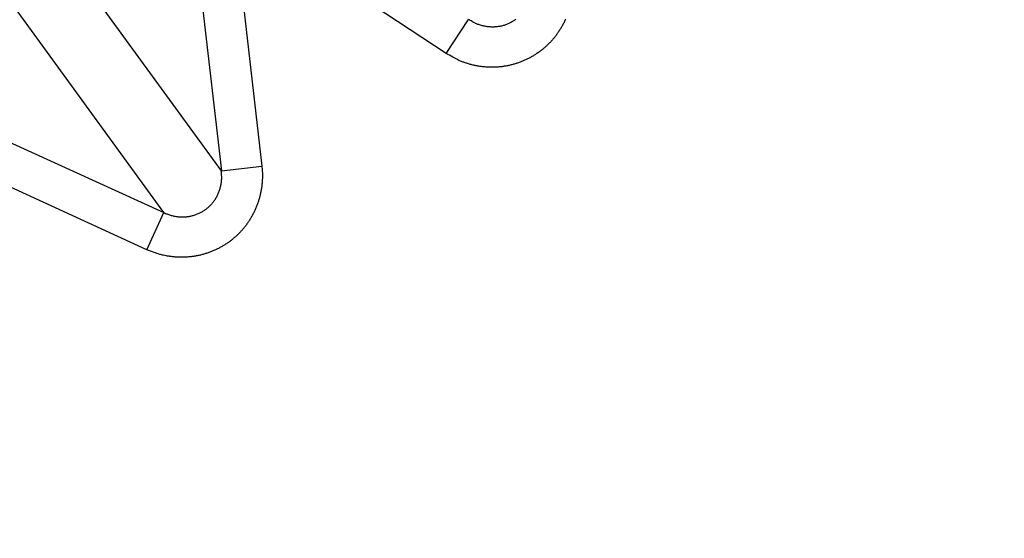
# Model space of a CAD drawing. Extents: x 72 to 1720, y 29 to 1145.
# Drawn here: x 1196 to 1198, y 989 to 990 of the extents above; entities that cross this region are included whole.
import ezdxf

# ---------------------------------------------------------------- set-up
doc = ezdxf.new("R2010")
doc.units = 0
doc.layers.add('4', color=7, linetype='CONTINUOUS')

msp = doc.modelspace()

# ---------------------------------------------------------------- linework, layer by layer
at = {"layer": '4', "color": 3, "linetype": 'CONTINUOUS'}
for p, q in [((1196.106, 989.45763), (1195.3743, 990.46475)), ((1195.9658, 989.35583), (1195.2341, 990.36294)), ((1196.6544, 989.74453), (1196.3076, 989.97463)), ((1196.1572, 989.88247), (1196.2048, 989.469)), ((1196.0584, 989.8711), (1196.106, 989.45763)), ((1196.6544, 989.74453), (1196.7094, 989.82738)), ((1195.5873, 989.52885), (1195.9658, 989.35583)), ((1196.106, 989.45763), (1196.2048, 989.469)), ((1195.9245, 989.26539), (1195.546, 989.43841)), ((1195.9245, 989.26539), (1195.9658, 989.35583))]:
    msp.add_line(p, q, dxfattribs=at)
for points in [[(1377.1866, 1132.5376), (1374.353, 1132.5376), (1371.52, 1132.5376, 0), (1368.6882, 1132.5376), (1365.8535, 1132.5375), (1363.0145, 1132.5375), (1360.187, 1132.5375), (1357.3763, 1132.5375), (1354.5204, 1132.5375), (1351.5978, 1132.5375, 0), (1348.8539, 1132.5375), (1346.3732, 1132.5375), (1343.1873, 1132.5375), (1338.2803, 1132.5375, 0), (1331.8542, 1132.5375, 0)], [(1110.4848, 1135.6048, 0), (1113.3181, 1135.6048)], [(1118.9846, 1132.5375, 0), (1116.1456, 1132.5375)], [(1397.0195, 1132.5376, 0), (1394.1862, 1132.5376)], [(1380.0198, 1135.6049, 0), (1377.1864, 1135.6049), (1374.3528, 1135.6049), (1371.5199, 1135.6049), (1368.688, 1135.6049), (1365.8533, 1135.6049), (1363.0143, 1135.6049), (1360.1867, 1135.6049), (1357.3761, 1135.6049), (1354.5202, 1135.6049), (1351.5976, 1135.6049, 0), (1348.8536, 1135.6049), (1346.373, 1135.6049), (1343.1871, 1135.6049, 0), (1338.2801, 1135.6049), (1331.854, 1135.6049)], [(1402.6861, 1132.5376, 0), (1399.8528, 1132.5376)], [(1405.5192, 1135.6049, 0), (1402.6859, 1135.6049)], [(1124.6512, 1135.6048, 0), (1127.4845, 1135.6048, 0), (1130.3178, 1135.6048)], [(1325.5964, 1142.1643), (1328.5861, 1142.1643), (1331.5758, 1142.1643), (1334.5655, 1142.1643), (1337.5553, 1142.1643), (1340.545, 1142.1643), (1343.5347, 1142.1643), (1346.5244, 1142.1643), (1349.5142, 1142.1643), (1352.5039, 1142.1643), (1355.4936, 1142.1643), (1358.4833, 1142.1643), (1361.473, 1142.1643), (1364.4628, 1142.1643, 0), (1367.4525, 1142.1643), (1370.4422, 1142.1643), (1373.4319, 1142.1643), (1376.4217, 1142.1643)], [(1382.4011, 1142.1644, 0), (1385.3908, 1142.1644)], [(1156.7386, 1142.1642, 0), (1159.7287, 1142.1642)], [(1397.3497, 1142.1644, 0), (1400.3399, 1142.1644, 0), (1403.3292, 1142.1644, 0), (1406.3174, 1142.1644, 0), (1409.3086, 1142.1644)], [(1087.8186, 1135.6048, 0), (1090.6519, 1135.6048)], [(1135.9843, 1135.6048, 0), (1138.8176, 1135.6048)], [(1421.2675, 1142.1644, 0), (1424.3516, 1142.1644, 0), (1427.247, 1142.1644)], [(1189.2532, 1142.1642, 0), (1192.6149, 1142.1642, 0), (1197.7928, 1142.1642, 0), (1204.5736, 1142.1642)], [(1428.1854, 1135.6049, 0), (1425.3521, 1135.6049)], [(1099.9339, 1142.1643, 0), (1102.9237, 1142.1643)], [(1168.6974, 1142.1642, 0), (1171.6932, 1142.1642)], [(1144.4842, 1132.5375, 0), (1141.6509, 1132.5375, 0), (1138.8176, 1132.5375)], [(1162.718, 1139.7768, 0), (1159.7283, 1139.7768)], [(1433.2262, 1139.777, 0), (1438.4041, 1139.777)], [(1144.4842, 1135.6048, 0), (1147.3174, 1135.6048)], [(1429.8646, 1142.1644, 0), (1433.2264, 1142.1644, 0), (1438.4044, 1142.1644)], [(1442.3518, 1135.6049, 0), (1439.5185, 1135.6049)], [(1090.9648, 1142.1643, 0), (1093.9545, 1142.1643, 0), (1096.9442, 1142.1643)], [(1096.9442, 1139.7769, 0), (1091.7663, 1139.7769)], [(1174.6768, 1139.7768, 0), (1171.6871, 1139.7768, 0), (1168.6974, 1139.7768)], [(1183.7975, 1135.6049, 0), (1186.9834, 1135.6049, 0.0000001), (1191.8904, 1135.6049, 0), (1198.3165, 1135.6049)], [(1152.984, 1135.6049, 0), (1155.8176, 1135.6049)], [(1155.8173, 1132.5375, 0), (1152.984, 1132.5375)], [(1183.6459, 1139.7768, 0), (1180.6562, 1139.7768)], [(1169.9837, 1132.5374, 0), (1167.1504, 1132.5374, 0), (1164.3171, 1132.5374, 0), (1161.4838, 1132.5374, 0), (1158.6506, 1132.5375)], [(1201.5839, 1139.7768, 0), (1198.5943, 1139.7768, 0), (1195.6046, 1139.7768, 0), (1192.6149, 1139.7768, 0), (1189.6252, 1139.7768, 0), (1186.6356, 1139.7768)], [(1167.1561, 1135.6049, 0), (1169.9837, 1135.6049, 0), (1172.7943, 1135.6049, 0), (1175.6503, 1135.6049, 0), (1178.5729, 1135.6049, 0), (1181.3168, 1135.6049)], [(1195.4833, 1132.5374, 0), (1192.65, 1132.5374, 0), (1189.8167, 1132.5374, 0), (1186.9834, 1132.5374, 0), (1184.1501, 1132.5374, 0), (1181.3168, 1132.5374, 0), (1178.4835, 1132.5374, 0), (1175.6503, 1132.5374, 0), (1172.817, 1132.5374)], [(1193.5984, 988.67383, -0.0000011), (1193.5732, 988.69209, -0.000001), (1193.5482, 988.71025, -0.000001), (1193.5228, 988.72869, -0.000001), (1193.4967, 988.74757, -0.0000007), (1193.4723, 988.76529, -0.0000004), (1193.4502, 988.78131, -0.0000008), (1193.4218, 988.80188, -0.0000009), (1193.3781, 988.83357, -0.0000004), (1193.3209, 988.87507, -0.0000002)], [(1195.3448, 990.85527, -0.0000009), (1195.3631, 990.83005, -0.0000008), (1195.3814, 990.80482, -0.0000009), (1195.3996, 990.7796, -0.0000009), (1195.4179, 990.75437, -0.0000009), (1195.4362, 990.72915, -0.000001), (1195.4545, 990.70392, -0.000001), (1195.4728, 990.67869, -0.000001), (1195.4911, 990.65346, -0.000001), (1195.5094, 990.62823, -0.0000011), (1195.5277, 990.603, -0.0000011), (1195.546, 990.57777, -0.0000011), (1195.5643, 990.55254, -0.0000012), (1195.5826, 990.52731, -0.0000012), (1195.6009, 990.50208, -0.0000012), (1195.6192, 990.47685, -0.0000013), (1195.6375, 990.45162, -0.0000013), (1195.6558, 990.42638, -0.0000013), (1195.6741, 990.40115, -0.0000013), (1195.6924, 990.37592, -0.0000014), (1195.7107, 990.35068, -0.0000014), (1195.729, 990.32545, -0.0000014), (1195.7473, 990.30021, -0.0000015), (1195.7656, 990.27497, -0.0000015), (1195.7839, 990.24973, -0.0000015), (1195.8022, 990.2245, -0.0000015), (1195.8205, 990.19927, -0.0000016), (1195.8388, 990.17402, -0.0000017), (1195.8571, 990.14873, -0.0000016), (1195.8754, 990.12354, -0.0000015), (1195.8936, 990.0985, -0.0000017), (1195.912, 990.07306, -0.0000021), (1195.9309, 990.04702, -0.0000016), (1195.9486, 990.02258, -0.0000005), (1195.9646, 990.00048, -0.0000024), (1195.9852, 989.97209, -0.0000043), (1196.0169, 989.92837, -0.0000021), (1196.0584, 989.87111, -0.0000011)], [(1196.946, 989.82839, -0.0106301), (1196.9423, 989.82059, -0.0106892), (1196.9384, 989.81294, -0.010727), (1196.9341, 989.80547, -0.0107647), (1196.9294, 989.7982, -0.0107876), (1196.9245, 989.79113, -0.0107986), (1196.9193, 989.78431, -0.0108038), (1196.9138, 989.77774, -0.0107876), (1196.9081, 989.77144, -0.0107763), (1196.9021, 989.76541, -0.0107362), (1196.8959, 989.75969, -0.0107035), (1196.8894, 989.75427, -0.010628), (1196.8829, 989.74917, -0.0105916), (1196.8761, 989.74438, -0.010523), (1196.8692, 989.73992, -0.0104255), (1196.8622, 989.73579, -0.0102354), (1196.8552, 989.732, -0.0103168), (1196.8479, 989.72849, -0.01032), (1196.8405, 989.72526, -0.0102407), (1196.8328, 989.72231, -0.0104295), (1196.825, 989.71967, -0.0105268), (1196.817, 989.71734, -0.0105964), (1196.8088, 989.71535, -0.0106304), (1196.8005, 989.71369, -0.0107005), (1196.7921, 989.71238, -0.0107391), (1196.7837, 989.71143, -0.0107955), (1196.7751, 989.71086, -0.0107827), (1196.7665, 989.71065, -0.0107403), (1196.7579, 989.71081, -0.010816), (1196.7493, 989.71135, -0.0109984), (1196.7407, 989.71227, -0.010698), (1196.7322, 989.71354, -0.0100271), (1196.7238, 989.71516, -0.0109104), (1196.7154, 989.71719, -0.0127554), (1196.7069, 989.71967, -0.0098544), (1196.6991, 989.72221, -0.0038782), (1196.692, 989.72469, -0.0133431), (1196.6834, 989.72853, -0.0225839), (1196.6707, 989.73526, -0.0112809), (1196.6544, 989.74456, -0.0060709)], [(1196.8246, 989.82772, -0.0110403), (1196.8212, 989.8253, -0.0109831), (1196.8178, 989.82306, -0.0108927), (1196.8143, 989.82098, -0.0107018), (1196.8108, 989.81908, -0.010788), (1196.8072, 989.81733, -0.0107841), (1196.8034, 989.81573, -0.0106947), (1196.7996, 989.81427, -0.0108857), (1196.7957, 989.81297, -0.0109767), (1196.7916, 989.81184, -0.0110352), (1196.7875, 989.81088, -0.0110526), (1196.7834, 989.81009, -0.0111048), (1196.7792, 989.8095, -0.0111201), (1196.7749, 989.80908, -0.0111515), (1196.7706, 989.80886, -0.0111073), (1196.7662, 989.80883, -0.0110319), (1196.7619, 989.80899, -0.011074), (1196.7576, 989.80935, -0.0112238), (1196.7532, 989.8099, -0.0108782), (1196.7489, 989.81064, -0.0101615), (1196.7446, 989.81155, -0.0110172), (1196.7404, 989.81268, -0.0128282), (1196.7361, 989.81404, -0.0098682), (1196.7321, 989.81543, -0.0038746), (1196.7285, 989.81678, -0.0133015), (1196.7241, 989.81884, -0.0223612), (1196.7176, 989.82244, -0.0111048), (1196.7094, 989.8274, -0.0059604)], [(1196.2047, 989.46895), (1196.2055, 989.46081, -0.0103042), (1196.206, 989.45258, -0.0100602), (1196.2061, 989.44426, -0.0099895), (1196.2059, 989.43588, -0.0102262), (1196.2053, 989.42746, -0.0103504), (1196.2044, 989.41903, -0.0104228), (1196.2031, 989.4106, -0.0104772), (1196.2014, 989.4022, -0.0105711), (1196.1994, 989.39385, -0.0106285), (1196.197, 989.38557, -0.0106877), (1196.1943, 989.3774, -0.0107256), (1196.1912, 989.36934, -0.0107635), (1196.1878, 989.36143, -0.0107865), (1196.184, 989.35368, -0.0107977), (1196.1799, 989.34613, -0.010803), (1196.1755, 989.33878, -0.010787), (1196.1709, 989.33165, -0.0107759), (1196.1659, 989.32477, -0.0107359), (1196.1606, 989.31814, -0.0107034), (1196.1552, 989.31178, -0.0106281), (1196.1495, 989.30571, -0.0105919), (1196.1435, 989.29993, -0.0105233), (1196.1374, 989.29445, -0.0104261), (1196.1312, 989.28928, -0.0102367), (1196.1248, 989.28442, -0.0103157), (1196.1182, 989.27983, -0.0103124), (1196.1113, 989.27547, -0.0102302), (1196.1042, 989.27136, -0.0104191), (1196.0969, 989.26752, -0.0105164), (1196.0894, 989.26397, -0.0105857), (1196.0816, 989.26072, -0.0106196), (1196.0737, 989.25778, -0.0106897), (1196.0656, 989.25518, -0.0107285), (1196.0574, 989.25291, -0.010785), (1196.049, 989.25101, -0.0107725), (1196.0406, 989.24945, -0.0107306), (1196.0321, 989.24826, -0.0108066), (1196.0235, 989.24744, -0.0109894), (1196.0148, 989.247, -0.0106899), (1196.0062, 989.24692, -0.01002), (1195.9977, 989.24719, -0.0109034), (1195.9891, 989.24788, -0.0127482), (1195.9803, 989.249, -0.0098497), (1195.9721, 989.25028, -0.0038766), (1195.9648, 989.25162, -0.013338), (1195.9556, 989.25405, -0.0225787), (1195.9421, 989.2587, -0.0112799), (1195.9245, 989.26532, -0.0060708)], [(1195.9659, 989.35588), (1195.9697, 989.35412, 0.0100843), (1195.9737, 989.35251, 0.0098766), (1195.9777, 989.35104, 0.00984), (1195.9818, 989.34973, 0.0101069), (1195.986, 989.34858, 0.0102669), (1195.9902, 989.3476, 0.0103759), (1195.9945, 989.3468, 0.0104696), (1195.9988, 989.34617, 0.0106024), (1196.0032, 989.34574, 0.010701), (1196.0075, 989.34549, 0.0108002), (1196.0119, 989.34543, 0.0108794), (1196.0163, 989.34556, 0.0109564), (1196.0206, 989.34589, 0.011019), (1196.025, 989.34641, 0.0110664), (1196.0292, 989.34712, 0.0111075), (1196.0334, 989.34801, 0.011123), (1196.0376, 989.34908, 0.0111422), (1196.0417, 989.35033, 0.0111274), (1196.0457, 989.35176, 0.0111182), (1196.0496, 989.35335, 0.0110601), (1196.0534, 989.35509, 0.0110397), (1196.057, 989.35699, 0.0109813), (1196.0606, 989.35903, 0.0108901), (1196.064, 989.3612, 0.0106984), (1196.0673, 989.36349, 0.0107828), (1196.0705, 989.36592, 0.0107778), (1196.0736, 989.36852, 0.0106895), (1196.0767, 989.37127, 0.0108818), (1196.0796, 989.37419, 0.0109743), (1196.0825, 989.37725, 0.0110344), (1196.0852, 989.38046, 0.0110533), (1196.0878, 989.38381, 0.0111071), (1196.0902, 989.3873, 0.0111239), (1196.0925, 989.39092, 0.0111568), (1196.0947, 989.39466, 0.0111141), (1196.0967, 989.3985, 0.01104), (1196.0985, 989.40244, 0.0110836), (1196.1001, 989.40647, 0.0112348), (1196.1016, 989.41059, 0.0108899), (1196.1029, 989.41476, 0.0101734), (1196.104, 989.41896, 0.0110311), (1196.105, 989.42327, 0.0128454), (1196.1057, 989.4277, 0.0098822), (1196.1063, 989.43189, 0.0038802), (1196.1067, 989.4357, 0.0133213), (1196.1069, 989.44055, 0.0223958), (1196.1066, 989.44794, 0.0111223), (1196.1059, 989.45757, 0.0059699)]]:
    msp.add_lwpolyline(points, format="xyb", dxfattribs=at)
for radius in [9.45, 8.52]:
    msp.add_circle((1199.3335, 984.86804), radius, dxfattribs=at)

doc.saveas('drawing.dxf')
